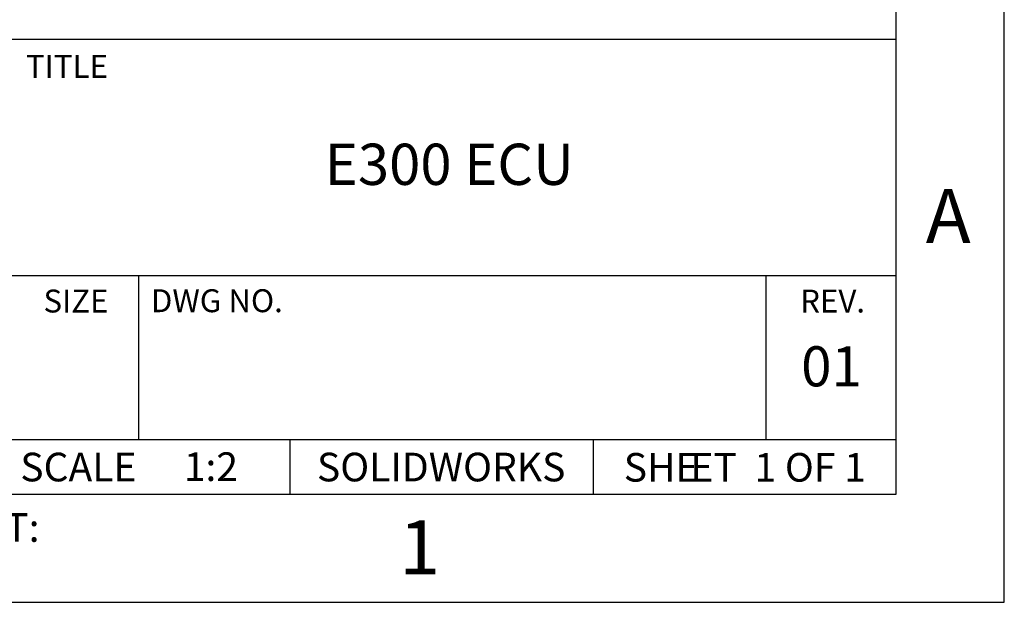
# Model space of a CAD drawing. Extents: x 0 to 17, y 0 to 11.
# Drawn here: x 13.4 to 17, y 0 to 2.1 of the extents above; entities that cross this region are included whole.
import ezdxf

# ---------------------------------------------------------------- set-up
doc = ezdxf.new("R2010")
doc.units = 0
doc.header["$MEASUREMENT"] = 0
doc.layers.get('0').update_dxf_attribs({"linetype": 'CONTINUOUS'})
doc.styles.add('SLDTEXTSTYLE0', font='TXT', dxfattribs={"width": 0.75})
doc.styles.add('SLDTEXTSTYLE1', font='TXT', dxfattribs={"width": 0.65})

# ---------------------------------------------------------------- blocks, each defined once
blk = doc.blocks.new('SW_NOTE_1')
at = {"color": 0, "linetype": 'CONTINUOUS', "char_height": 0.10417, "attachment_point": 2}
for s, insert, style in [('SHE', (0.1188, 0.1343), 'SLDTEXTSTYLE0'), ('ET  1 OF 1', (0.5446, 0.1343), 'SLDTEXTSTYLE1')]:
    blk.add_mtext(s, dxfattribs=dict(at, insert=insert, style=style))

msp = doc.modelspace()

# ---------------------------------------------------------------- linework, layer by layer
at = {"color": 7, "linetype": 'CONTINUOUS'}
for p, q in [((17, 0), (17, 11)), ((16.6063, 0.3937), (16.6063, 10.6063)), ((16.6063, 2.0472), (13.378, 2.0472)), ((13.378, 1.189), (16.6063, 1.189)), ((13.8504, 1.189), (13.8504, 0.5906)), ((16.1339, 0.5906), (16.1339, 1.189)), ((16.6063, 0.5906), (13.378, 0.5906)), ((14.4016, 0.5906), (14.4016, 0.3937)), ((15.5039, 0.5906), (15.5039, 0.3937)), ((0.3937, 0.3937), (16.6063, 0.3937)), ((0, 0), (17, 0))]:
    msp.add_line(p, q, dxfattribs=at)

# ---------------------------------------------------------------- block references
msp.add_blockref('SW_NOTE_1', (15.6329, 0.4088), dxfattribs=at)

# ---------------------------------------------------------------- texts
at = {"color": 7, "linetype": 'CONTINUOUS', "style": 'SLDTEXTSTYLE0'}
for s, insert, char_height, attachment_point in [('TITLE', (13.4412, 1.991), 0.08333, 1), ('E300 ECU', (14.9811, 1.6683), 0.15, 2), ('A', (16.796, 1.5038), 0.1969, 2), ('SIZE', (13.6233, 1.1375), 0.08333, 2), ('DWG NO.', (13.8957, 1.1387), 0.08333, 1), ('REV.', (16.3754, 1.1375), 0.08333, 2), ('01', (16.3715, 0.9313), 0.14583, 2), ('SCALE', (13.4207, 0.5441), 0.10417, 1), ('1:2', (14.1141, 0.5454), 0.10417, 2), ('SOLIDWORKS', (14.9516, 0.5441), 0.10417, 2), ('PROJECT:', (12.83, 0.3243), 0.10417, 1), ('1', (14.8735, 0.2986), 0.1969, 2)]:
    msp.add_mtext(s, dxfattribs=dict(at, insert=insert, char_height=char_height, attachment_point=attachment_point))

doc.saveas('drawing.dxf')
